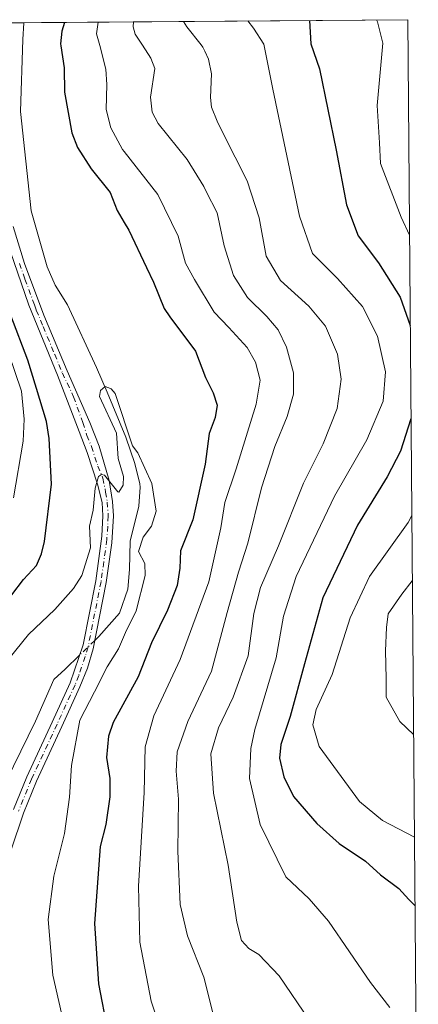
# Model space of a CAD drawing. Units: metres. Extents: x 555918 to 556319, y 4726346 to 4728661.
# Drawn here: x 556204 to 556303, y 4728417 to 4728661 of the extents above; entities that cross this region are included whole.
import ezdxf

# ---------------------------------------------------------------- set-up
doc = ezdxf.new("R2010")
doc.units = ezdxf.units.M
doc.header["$MEASUREMENT"] = 0
doc.linetypes.add('DGN Style 4', pattern=[2.6384748266838614, 1.318413404963828, -0.6592067024819142, 0.001648016756204785, -0.6592067024819142])
for name, color, linetype, lineweight in [('Arbolado forestal CxS', 92, 'Continuous', 0), ('Camino Cxs', 7, 'Continuous', 0), ('Camino eje', 30, 'DGN Style 4', 13), ('Corriente natural lineal', 142, 'Continuous', 13), ('Corriente natural lineal oculto', 9, 'DGN Style 4', 13), ('Curva de nivel maestra', 30, 'Continuous', 30), ('Curva de nivel normal', 30, 'Continuous', 0)]:
    doc.layers.add(name, color=color, linetype=linetype, lineweight=lineweight)

msp = doc.modelspace()

# ---------------------------------------------------------------- linework, layer by layer
at = {"layer": 'Arbolado forestal CxS', "color": 92, "linetype": 'Continuous', "lineweight": 0, "extrusion": (0.08394134854883198, 0.0006585077683333487, 0.9964704794279271), "elevation": 50448.66048589348, "flags": 128}
msp.add_lwpolyline([(4724151.989979836, -591126.9765286018), (4724151.989979835, -591134.0765058086)], dxfattribs=at)
at = {"layer": 'Arbolado forestal CxS', "color": 92, "linetype": 'Continuous', "lineweight": 0, "extrusion": (-0.3443911438107195, -0.002701542350210204, 0.9388223696385138), "elevation": -203717.9813320462, "flags": 128}
msp.add_lwpolyline([(-4724152.259538273, 557208.2204733163), (-4724152.259538273, 557309.6697285861)], dxfattribs=at)
at = {"layer": 'Arbolado forestal CxS', "color": 92, "linetype": 'Continuous', "lineweight": 0, "extrusion": (0.0003945297347673781, -0.04836508617408952, 0.9988296465292075), "elevation": -227800.0195328842, "flags": 128}
msp.add_lwpolyline([(594853.7880261379, 4718470.703221898), (594853.788026138, 4718226.272629185)], dxfattribs=at)
at = {"layer": 'Arbolado forestal CxS', "color": 92, "linetype": 'Continuous', "lineweight": 0, "extrusion": (0.001041067049850012, -0.1276285156563176, 0.9918214951142987), "elevation": -602235.6282807029, "flags": 128}
msp.add_lwpolyline([(594852.2982924615, 4685175.133226296), (594852.2982924615, 4685095.529056692)], dxfattribs=at)
at = {"layer": 'Arbolado forestal CxS', "color": 92, "linetype": 'Continuous', "lineweight": 0}
msp.add_polyline3d([(556198.0354000004, 4728660.647299999, 649.0785000000033), (556300.3499999996, 4728661.449999999, 683.4217999999964), (556302.3414000003, 4728417.3135, 671.5994000000064)], dxfattribs=at)
at = {"layer": 'Camino Cxs', "color": 7, "linetype": 'Continuous', "lineweight": 0}
for points in [[(556202.5401, 4728465.640100001, 649.3129000000044), (556205.8000999996, 4728473.700099999, 650.8215000000055), (556212.1300999997, 4728487.3101, 649.3303000000016), (556216.5701000001, 4728496.9901, 646.6606000000029), (556219.7901, 4728506.4101, 651.6533999999956), (556222.9501, 4728522.3201, 648.0326999999961), (556224.4501, 4728533.390100001, 648.7893999999942), (556224.7100999998, 4728538.390100001, 648.9845000000059), (556224.4901000002, 4728541.710100001, 648.5319000000018), (556223.4023000002, 4728546.311100001, 648.196100000001), (556220.7779000001, 4728554.108100001, 649.7051000000065), (556218.8378999997, 4728559.348099999, 650.6861000000063), (556213.4501, 4728573.3101, 653.5118999999977), (556206.2901, 4728590.670100001, 654.6904999999971), (556199.8901000004, 4728609.390100001, 653.4652999999962)], [(556202.5401, 4728465.640100001, 649.3129000000044), (556205.8000999996, 4728473.700099999, 650.8215000000055), (556212.1300999997, 4728487.3101, 649.3303000000016), (556216.5701000001, 4728496.9901, 646.6606000000029), (556219.7901, 4728506.4101, 651.6533999999956), (556222.9501, 4728522.3201, 648.0326999999961), (556224.4501, 4728533.390100001, 648.7893999999942), (556224.7100999998, 4728538.390100001, 648.9845000000059), (556224.4901000002, 4728541.710100001, 648.5319000000018), (556223.4023000002, 4728546.311100001, 648.196100000001), (556220.7779000001, 4728554.108100001, 649.7051000000065), (556218.8378999997, 4728559.348099999, 650.6861000000063), (556213.4501, 4728573.3101, 653.5118999999977), (556206.2901, 4728590.670100001, 654.6904999999971), (556199.8901000004, 4728609.390100001, 653.4652999999962)], [(556202.4200999998, 4728610.140100001, 653.8993999999948), (556205.2901, 4728600.9901, 654.5347000000038), (556210.0800999999, 4728588.210100001, 654.2418999999937), (556215.8601000002, 4728574.380100001, 654.7740000000049), (556221.4861000003, 4728561.5711, 652.1353999999993), (556223.7698999997, 4728555.670100001, 650.0062999999936), (556226.2500999998, 4728547.200099999, 649.1907000000066), (556227.1101000002, 4728542.0101, 648.8236000000034), (556227.3501000004, 4728538.4101, 649.3145999999979), (556226.9200999998, 4728531.7501, 649.4070000000065), (556225.5401, 4728521.880100001, 650.2504999999946), (556222.2701000003, 4728505.450099999, 654.7118000000046), (556220.8501000004, 4728500.6501, 654.0853999999963), (556219.0201000003, 4728496.0101, 648.8016000000061), (556214.5201000003, 4728486.210100001, 650.3542000000016), (556208.2100999998, 4728472.6501, 650.6928999999947), (556205.0100999996, 4728464.7301, 649.4385000000038), (556201.8400999998, 4728455.390100001, 650.1033000000025)], [(556202.4200999998, 4728610.140100001, 653.8993999999948), (556205.2901, 4728600.9901, 654.5347000000038), (556210.0800999999, 4728588.210100001, 654.2418999999937), (556215.8601000002, 4728574.380100001, 654.7740000000049), (556221.4861000003, 4728561.5711, 652.1353999999993), (556223.7698999997, 4728555.670100001, 650.0062999999936), (556226.2500999998, 4728547.200099999, 649.1907000000066), (556227.1101000002, 4728542.0101, 648.8236000000034), (556227.3501000004, 4728538.4101, 649.3145999999979), (556226.9200999998, 4728531.7501, 649.4070000000065), (556225.5401, 4728521.880100001, 650.2504999999946), (556222.2701000003, 4728505.450099999, 654.7118000000046), (556220.8501000004, 4728500.6501, 654.0853999999963), (556219.0201000003, 4728496.0101, 648.8016000000061), (556214.5201000003, 4728486.210100001, 650.3542000000016), (556208.2100999998, 4728472.6501, 650.6928999999947), (556205.0100999996, 4728464.7301, 649.4385000000038), (556201.8400999998, 4728455.390100001, 650.1033000000025)], [(556201.3201000001, 4728578.860099999, 658.6996999999974), (556204.5100999996, 4728569.380100001, 658.9919999999984), (556205.1700999998, 4728562.390100001, 658.786500000002), (556204.9600999998, 4728556.940099999, 657.5405000000028), (556202.5301000001, 4728542.920100001, 659.3806000000042)], [(556201.3201000001, 4728578.860099999, 658.6996999999974), (556204.5100999996, 4728569.380100001, 658.9919999999984), (556205.1700999998, 4728562.390100001, 658.786500000002), (556204.9600999998, 4728556.940099999, 657.5405000000028), (556202.5301000001, 4728542.920100001, 659.3806000000042)]]:
    msp.add_polyline3d(points, dxfattribs=at)
at = {"layer": 'Camino eje', "color": 30, "linetype": 'DGN Style 4', "lineweight": 13}
msp.add_polyline3d([(556204.0119000003, 4728601.031500001, 654.2553000000044), (556205.3454999998, 4728597.1303, 654.6373000000021), (556207.7405000003, 4728590.740300001, 654.4780000000028), (556208.1851000004, 4728589.440099999, 654.3260000000009), (556209.8561000006, 4728585.388699999, 655.4649999999965), (556212.7461000001, 4728578.4737, 656.6353999999993), (556214.6551000001, 4728573.845100001, 654.2158999999956), (556217.4501, 4728567.925100001, 653.866200000004), (556219.6980999997, 4728561.564300001, 651.6343000000053), (556220.7565000001, 4728558.3893, 650.3672999999981), (556221.8809000002, 4728555.611300001, 649.6241000000009), (556223.4685000004, 4728550.782500001, 648.9616999999998), (556224.7197000004, 4728547.7753, 648.713699999993), (556225.3901000004, 4728544.3201, 648.6756000000023), (556225.8000999996, 4728541.860099999, 648.6777000000002), (556226.0301000001, 4728538.4001, 649.1496000000043), (556225.9001000002, 4728535.9001, 649.1417999999976), (556225.6851000004, 4728532.5701, 648.892399999997), (556224.9351000004, 4728527.0351, 650.4593000000023), (556224.2451, 4728522.100099999, 649.1551999999938), (556222.6651, 4728514.145099999, 650.101800000004), (556221.0301000001, 4728505.9301, 653.0890000000073), (556220.3201000001, 4728503.530099999, 654.0077000000019), (556218.7100999998, 4728498.8201, 649.613599999997), (556217.7950999998, 4728496.5001, 647.273199999996), (556215.5450999998, 4728491.600099999, 647.1095000000059), (556213.3251, 4728486.7601, 649.5748000000021), (556207.0050999997, 4728473.175100001, 650.5384000000049), (556203.7751000002, 4728465.1851, 649.3000000000029)], dxfattribs=at)
at = {"layer": 'Corriente natural lineal', "color": 142, "linetype": 'Continuous', "lineweight": 13}
for points in [[(556205.1101000002, 4728660.7028, 648.4824999999983), (556205.1101000002, 4728660.700099999, 648.4823000000034), (556204.8400999998, 4728656.540100001, 648.2465999999986), (556204.2200999996, 4728638.6801, 647.8687999999966), (556206.8901000004, 4728614.030099999, 646.646900000007), (556210.8501000004, 4728600.190099999, 646.7299999999959), (556212.8601000002, 4728595.6501, 646.3464999999997), (556215.9187000003, 4728590.711800001, 646.2451000000001), (556223.0985000003, 4728575.224400001, 645.5409999999974), (556225.7443000004, 4728569.072799999, 645.5583999999944), (556230.3744999999, 4728557.960300001, 645.3374999999943), (556232.6234999998, 4728551.411800001, 644.8978000000062), (556233.9006000003, 4728546.326400001, 644.9698999999965), (556233.9401000004, 4728545.5601, 644.9032000000007), (556233.6101000002, 4728540.8301, 644.3264000000054), (556231.4501, 4728532.190099999, 643.6931999999942), (556231.3300999999, 4728525.1501, 643.3450000000012), (556230.8601000002, 4728520.210100001, 643.1343000000053), (556228.8601000002, 4728514.3201, 642.8745000000055), (556223.6901000004, 4728508.520099999, 642.4930000000022), (556222.6880999999, 4728507.5505, 642.3341999999975)], [(556218.9401000004, 4728503.9235, 642.0194000000047), (556215.3300999999, 4728500.4301, 641.8494999999966), (556212.5416000001, 4728497.877699999, 641.6076999999932), (556207.9775, 4728487.492799999, 640.8959000000032), (556200.7015000005, 4728472.676100001, 640.5780999999988), (556196.9972999999, 4728465.267700001, 640.1772000000057), (556194.2192000002, 4728460.174500001, 640.795100000003), (556192.2670999998, 4728453.431, 639.8126000000047), (556191.5000999998, 4728447.600099999, 639.6802000000025), (556190.8201000001, 4728437.6501, 639.9986999999965), (556191.6901000004, 4728422.4901, 639.0984000000026), (556192.7701000003, 4728411.470100001, 638.3261999999959)]]:
    msp.add_polyline3d(points, dxfattribs=at)
at = {"layer": 'Corriente natural lineal oculto', "color": 9, "linetype": 'DGN Style 4', "lineweight": 13, "extrusion": (-0.04329460031624738, -0.0418968824429143, 0.9981834645119209), "elevation": -221549.9965647189, "flags": 128}
msp.add_lwpolyline([(-3011155.650411473, 3681307.511537602), (-3011155.650411473, 3681302.286431666)], dxfattribs=at)
at = {"layer": 'Curva de nivel maestra', "color": 30, "linetype": 'Continuous', "lineweight": 30, "flags": 128}
for points, elevation in [([(556215.1500000004, 4728660.7816), (556214.5, 4728658.590100001), (556214.2100000001, 4728655.450099999), (556214.2800000003, 4728654.960100001), (556215.0899999999, 4728649.5101), (556215.1500000004, 4728643.470100001), (556216.9600000001, 4728633.4101), (556218.4400000004, 4728629.7401), (556221.8300000001, 4728624.5001), (556226.5, 4728618.610099999), (556228.2400000002, 4728614.1501), (556230, 4728611.170100001), (556231.1100000005, 4728609.300100001), (556235.5099999999, 4728600.0001), (556237.2400000002, 4728596.350099999), (556239.8799999999, 4728589.800100001), (556241.3099999996, 4728587.7601), (556247.6799999997, 4728579.2301), (556250.1900000004, 4728572.7401), (556252.0599999996, 4728568.950099999), (556253.0599999996, 4728565.860099999), (556252.5999999996, 4728562.780099999), (556251.0700000003, 4728558.860099999), (556250.0899999999, 4728551.280099999), (556247.0199999996, 4728537.420100001), (556244, 4728529.790100001), (556243.8399999999, 4728525.460100001), (556243.1399999997, 4728521.130100001), (556240.7400000002, 4728515.0001), (556236.7300000004, 4728506.940099999), (556233.4699999997, 4728498.4901), (556227.2199999997, 4728487.1501), (556226.0700000003, 4728483.780099999), (556225.5800000001, 4728478.470100001), (556226.4000000004, 4728473.340100001), (556226.4400000004, 4728468.7601), (556225.4400000004, 4728461.9301), (556224.0300000003, 4728456.4801), (556222.5999999996, 4728437.390100001), (556223.6100000005, 4728422.420100001), (556225.8700000001, 4728410.8201)], 650.0000000000001), ([(556275.9382999997, 4728661.258500001), (556276.2800000003, 4728655.450099999), (556278.4199999999, 4728649.2601), (556282.5599999996, 4728629.120100001), (556285.1699999999, 4728615.540100001), (556288.0800000001, 4728607.860099999), (556293.0899999999, 4728601.1801), (556298.4400000004, 4728592.670100001), (556300.9687999999, 4728585.591)], 675), ([(556199.2400000002, 4728515.0101), (556204.9900000002, 4728522.610099999), (556208.1900000004, 4728526.100099999), (556209.4600000001, 4728528.9901), (556210.2300000004, 4728532.050100001), (556211.9900000002, 4728546.2501), (556211.3600000005, 4728557.590100001), (556210.75, 4728561.800100001), (556208.25, 4728570.0001), (556206.0999999996, 4728577.0601), (556201.8799999999, 4728588.110099999)], 650), ([(556301.1569999997, 4728562.516899999), (556298.5300000003, 4728554.450099999), (556295.2699999996, 4728548.120100001), (556287.9100000003, 4728536.130100001), (556279.3099999996, 4728518.130100001), (556274.7199999997, 4728501.770099999), (556271.1600000003, 4728488.640100001), (556268.8899999997, 4728481.770099999), (556268.5199999996, 4728478.3201), (556269.5700000003, 4728473.700099999), (556272.0300000003, 4728468.800100001), (556277.7599999999, 4728462.120100001), (556283.3600000005, 4728457.220100001), (556289.8799999999, 4728452.800100001), (556293.5999999996, 4728449.420100001), (556298.1699999999, 4728446.020099999), (556300.6399999997, 4728443.300100001), (556302.1418000003, 4728441.7773)], 675)]:
    msp.add_lwpolyline(points, dxfattribs=dict(at, elevation=elevation))
at = {"layer": 'Curva de nivel normal', "color": 30, "linetype": 'Continuous', "lineweight": 0, "flags": 128}
for points, elevation in [([(556223.4983999999, 4728660.847200001), (556223.1399999997, 4728657.9801), (556223.9100000003, 4728655.040100001), (556225.4500000002, 4728649.200099999), (556225.7199999997, 4728645.360099999), (556225.5, 4728639.1501), (556226.6399999997, 4728634.670100001), (556229.6100000005, 4728629.270099999), (556230, 4728628.770099999), (556238.3700000001, 4728618.100099999), (556243.3799999999, 4728607.8101), (556245.1799999997, 4728601.0701), (556247.4699999997, 4728597.020099999), (556252.2800000003, 4728588.940099999), (556255.9299999997, 4728585.120100001), (556260.4699999997, 4728580.130100001), (556262.5499999998, 4728576.530099999), (556263.7300000004, 4728572.050100001), (556262.7599999999, 4728566.120100001), (556257.7800000003, 4728550.120100001), (556254.9699999997, 4728541.710100001), (556254.0099999999, 4728535.450099999), (556250.9600000001, 4728522.040100001), (556243.8899999997, 4728502.800100001), (556237.3200000003, 4728488.800100001), (556235.1600000003, 4728481.140100001), (556234.9299999997, 4728469.800100001), (556233.5700000003, 4728446.590100001), (556233.8499999996, 4728432.7301), (556236.6799999997, 4728418.120100001), (556239.29, 4728410.390100001)], 655), ([(556232.3305000003, 4728660.9165), (556232.2400000002, 4728659.720100001), (556232.7400000002, 4728657.860099999), (556234.5300000003, 4728655.120100001), (556236.6399999997, 4728651.9001), (556237.6100000005, 4728649.380100001), (556236.5099999999, 4728642.2301), (556236.9400000004, 4728638.5101), (556238.4299999997, 4728635.710100001), (556245.6600000003, 4728626.8101), (556249.79, 4728620.100099999), (556250.3300000001, 4728618.8101), (556253.0599999996, 4728613.600099999), (556254.8300000001, 4728605.370100001), (556257.1299999999, 4728598.0101), (556260.5599999996, 4728592.590100001), (556265.3799999999, 4728587.860099999), (556268.1799999997, 4728584.540100001), (556270.2800000003, 4728580.2501), (556272, 4728573.890100001), (556271.9800000004, 4728568.630100001), (556270.4600000001, 4728563.0701), (556267.3899999997, 4728555.620100001), (556264.04, 4728545.350099999), (556260.6699999999, 4728531.6601), (556258.3200000003, 4728524.460100001), (556255.5300000003, 4728514.460100001), (556251.6200000001, 4728499.950099999), (556245.7800000003, 4728487.4001), (556243.1200000001, 4728479.950099999), (556242.9000000004, 4728475.140100001), (556243.5099999999, 4728468.140100001), (556243.2699999996, 4728455.290100001), (556243.8700000001, 4728442.0701), (556245.7100000001, 4728434.300100001), (556249.7800000003, 4728424.0601), (556252.2199999997, 4728414.2301)], 660), ([(556244.7082000002, 4728661.013499999), (556245.5199999996, 4728659.690099999), (556249.0599999996, 4728655.2401), (556249.5099999999, 4728654.670100001), (556250, 4728653.640100001), (556250.9400000004, 4728651.690099999), (556251.7000000002, 4728648.0601), (556251.3899999997, 4728642.120100001), (556251.6799999997, 4728639.800100001), (556253.0599999996, 4728636.2501), (556254.5300000003, 4728633.2601), (556260.5499999998, 4728621.5101), (556263.5, 4728612.290100001), (556265.2599999999, 4728602.780099999), (556268.8200000003, 4728596.8201), (556275.8499999996, 4728590.4001), (556279.9199999999, 4728585.5001), (556282.9400000004, 4728578.5001), (556283.8300000001, 4728572.300100001), (556282.8499999996, 4728565.0701), (556279.3600000005, 4728556.3101), (556274.4900000002, 4728546.5001), (556268.2599999999, 4728531.0001), (556263.8099999996, 4728520.670100001), (556262.1900000004, 4728514.1801), (556260.7199999997, 4728503.700099999), (556257, 4728493.470100001), (556253.3799999999, 4728485.860099999), (556251.4699999997, 4728479.380100001), (556252.1299999999, 4728469.700099999), (556255.7800000003, 4728451.8201), (556257.9600000001, 4728437.6601), (556259.0999999996, 4728433.140100001), (556260.9000000004, 4728431.110099999), (556263.4299999997, 4728429.6601), (556268.4199999999, 4728424.360099999), (556275.9500000002, 4728413.3301)], 665), ([(556260.7050000001, 4728661.139000001), (556262.1100000005, 4728659.3301), (556264.6600000003, 4728655.360099999), (556266.8700000001, 4728644.220100001), (556273.4900000002, 4728612.7601), (556276.7300000004, 4728603.440099999), (556282.8899999997, 4728597.2501), (556289.1100000005, 4728590.3301), (556292.8499999996, 4728583.0001), (556294.8799999999, 4728574.140100001), (556294.2400000002, 4728566.8301), (556290.2000000002, 4728557.300100001), (556282.1900000004, 4728543.280099999), (556272.6399999997, 4728523.4101), (556269.5599999996, 4728513.5801), (556267.7400000002, 4728503.210100001), (556262.4000000004, 4728485.470100001), (556261.3799999999, 4728480.720100001), (556261.0899999999, 4728473.340100001), (556263.75, 4728461.870100001), (556270.1200000001, 4728448.9001), (556275.8899999997, 4728443.470100001), (556280.7000000002, 4728437.940099999), (556291.1100000005, 4728422.700099999), (556295.9199999999, 4728416.5101)], 670), ([(556292.5823999997, 4728661.3891), (556292.8399999999, 4728660.940099999), (556294.1799999997, 4728655.590100001), (556292.79, 4728640.170100001), (556293.3899999997, 4728630.940099999), (556293.5800000001, 4728625.800100001), (556298.7300000004, 4728612.5101), (556300.7857999997, 4728608.022700001)], 680), ([(556196.3899999997, 4728496.920100001), (556206.2300000004, 4728508.970100001), (556212.7800000003, 4728515.210100001), (556217.4199999999, 4728520.440099999), (556219.5199999996, 4728523.600099999), (556221.6200000001, 4728530.4901), (556221.4000000004, 4728535.9101), (556222.2699999996, 4728539.8201), (556222.7699999996, 4728545.3101), (556223.6399999997, 4728548.190099999), (556224.3200000003, 4728548.6501), (556225.1200000001, 4728548.4901), (556228.4199999999, 4728544.4101), (556228.6799999997, 4728544.2601), (556229.7699999996, 4728546.030099999), (556229.8200000003, 4728548.190099999), (556228.4600000001, 4728552.6501), (556228.0499999998, 4728558.940099999), (556223.8499999996, 4728568.0101), (556224.1100000005, 4728569.530099999), (556224.6699999999, 4728570.0001), (556225.2800000003, 4728570.530099999), (556226.5899999999, 4728570.0001), (556226.7999999998, 4728569.920100001), (556227.7699999996, 4728568.7501), (556232.0300000003, 4728555.790100001), (556233.3799999999, 4728554.0701), (556236.8600000005, 4728546.420100001), (556237.9500000002, 4728539.550100001), (556236.7599999999, 4728535.850099999), (556234.6799999997, 4728533.1601), (556233.5099999999, 4728529.5801), (556235.1399999997, 4728526.610099999), (556235.2000000002, 4728523.600099999), (556232.9299999997, 4728514.850099999), (556230.3200000003, 4728509.4801), (556228.5999999996, 4728505.460100001), (556225.7999999998, 4728500.970100001), (556222.6600000003, 4728494.790100001), (556218.9900000002, 4728487.7301), (556216.9400000004, 4728476.5001), (556216.4100000003, 4728468.640100001), (556215.1399999997, 4728459.700099999), (556212.54, 4728449.110099999), (556211.1200000001, 4728438.350099999), (556212.2800000003, 4728424.520099999), (556215.2400000002, 4728411.520099999)], 644.9999999999999), ([(556301.3530000001, 4728538.493100001), (556300.4600000001, 4728536.790100001), (556290.8799999999, 4728523.380100001), (556286.0599999996, 4728513.1601), (556281.6200000001, 4728499.0601), (556277.6299999999, 4728490.420100001), (556276.79, 4728486.600099999), (556278.4000000004, 4728481.2301), (556288.3700000001, 4728467.620100001), (556294.0700000003, 4728462.9001), (556302.0031000003, 4728458.7806)], 680), ([(556301.4852, 4728522.283), (556298.8600000005, 4728519.040100001), (556295.5, 4728514.100099999), (556295.0800000001, 4728510.7401), (556294.8200000003, 4728504.940099999), (556295.0099999999, 4728498.090100001), (556294.9699999997, 4728493.470100001), (556298.3700000001, 4728487.470100001), (556301.7960000001, 4728484.1788)], 685)]:
    msp.add_lwpolyline(points, dxfattribs=dict(at, elevation=elevation))

doc.saveas('drawing.dxf')
